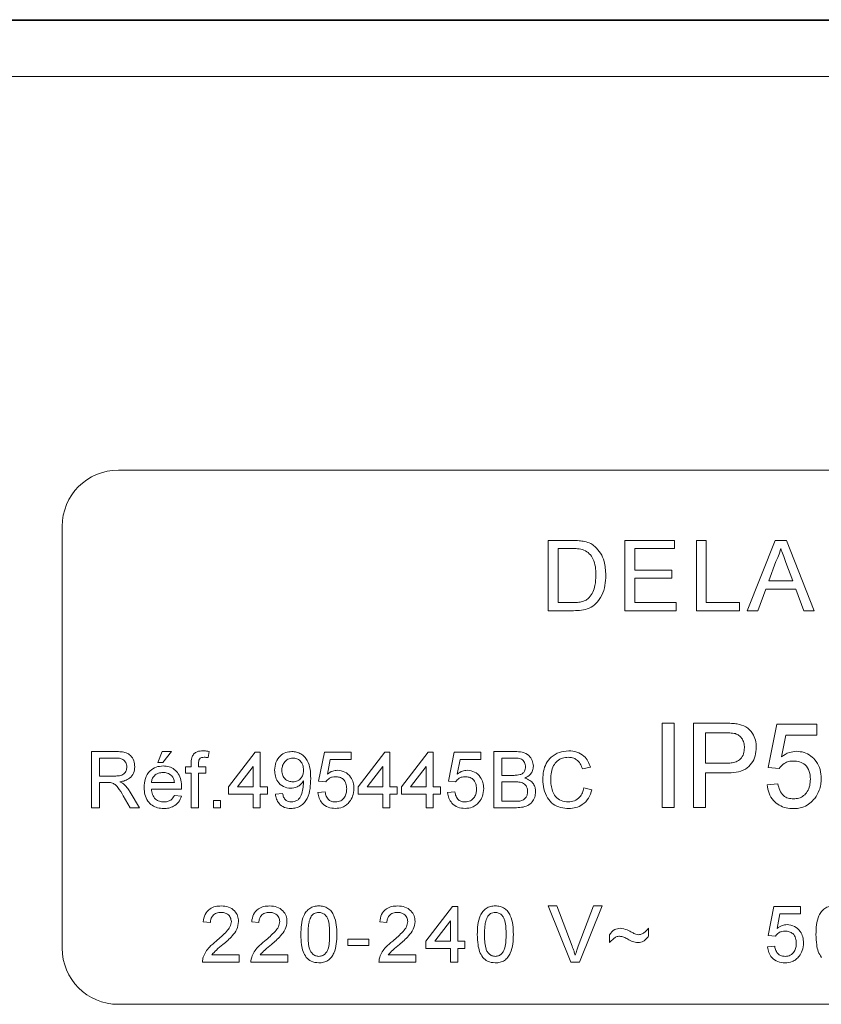
# Model space of a CAD drawing. Units: millimetres. Extents: x -383 to 945, y -780 to 916.
# Drawn here: x -288 to -259, y 15 to 50 of the extents above; entities that cross this region are included whole.
import ezdxf

# ---------------------------------------------------------------- set-up
doc = ezdxf.new("R2010")
doc.units = ezdxf.units.MM

msp = doc.modelspace()

# ---------------------------------------------------------------- linework, layer by layer
at = {"color": 7, "linetype": 'Continuous', "lineweight": 18}
for p, q in [((-309.562, 49.663), (-212.513, 49.663)), ((-309.537, 49.639), (-212.537, 49.639)), ((-212.537, 47.639), (-309.537, 47.639)), ((-238.037, 33.639), (-284.037, 33.639)), ((-286.037, 31.639), (-286.037, 16.639)), ((-268.749, 28.639), (-268.749, 31.139)), ((-268.749, 31.139), (-267.894, 31.139)), ((-267.889, 30.851), (-268.396, 30.851)), ((-268.396, 30.851), (-268.396, 28.928)), ((-266.018, 28.639), (-266.018, 31.139)), ((-266.018, 31.139), (-264.255, 31.139)), ((-264.255, 30.851), (-265.665, 30.851)), ((-265.665, 30.851), (-265.665, 30.082)), ((-264.255, 31.139), (-264.255, 30.851)), ((-263.479, 28.639), (-263.479, 31.139)), ((-263.479, 31.139), (-263.127, 31.139)), ((-263.127, 31.139), (-263.127, 28.928)), ((-261.668, 28.639), (-260.675, 31.139)), ((-260.675, 31.139), (-260.277, 31.139)), ((-260.277, 31.139), (-259.285, 28.639)), ((-260.647, 30.389), (-260.903, 29.697)), ((-260.05, 29.697), (-260.292, 30.354)), ((-265.665, 30.082), (-264.351, 30.082)), ((-265.665, 29.793), (-265.665, 28.928)), ((-264.351, 29.793), (-265.665, 29.793)), ((-264.351, 30.082), (-264.351, 29.793)), ((-260.903, 29.697), (-260.05, 29.697)), ((-261.009, 29.409), (-261.294, 28.639)), ((-259.943, 29.409), (-261.009, 29.409)), ((-259.659, 28.639), (-259.943, 29.409)), ((-268.396, 28.928), (-267.881, 28.928)), ((-265.665, 28.928), (-264.191, 28.928)), ((-264.191, 28.928), (-264.191, 28.639)), ((-263.127, 28.928), (-261.941, 28.928)), ((-261.941, 28.928), (-261.941, 28.639)), ((-267.853, 28.639), (-268.749, 28.639)), ((-264.191, 28.639), (-266.018, 28.639)), ((-261.941, 28.639), (-263.479, 28.639)), ((-261.294, 28.639), (-261.668, 28.639)), ((-259.285, 28.639), (-259.659, 28.639)), ((-264.691, 21.639), (-264.691, 24.639)), ((-264.691, 24.639), (-264.268, 24.639)), ((-264.268, 24.639), (-264.268, 21.639)), ((-263.576, 21.639), (-263.576, 24.639)), ((-263.576, 24.639), (-262.473, 24.639)), ((-260.922, 23.062), (-260.614, 24.601)), ((-260.614, 24.601), (-259.191, 24.601)), ((-259.191, 24.601), (-259.191, 24.216)), ((-262.436, 24.293), (-263.153, 24.293)), ((-263.153, 24.293), (-263.153, 23.216)), ((-260.3, 24.216), (-260.452, 23.439)), ((-259.191, 24.216), (-260.3, 24.216)), ((-284.992, 21.63), (-284.992, 23.63)), ((-284.992, 23.63), (-284.124, 23.63)), ((-282.633, 23.246), (-282.479, 23.63)), ((-282.479, 23.63), (-282.146, 23.63)), ((-282.146, 23.63), (-282.453, 23.246)), ((-280.804, 23.631), (-280.841, 23.413)), ((-280.12, 22.374), (-279.171, 23.605)), ((-279.171, 23.605), (-278.992, 23.605)), ((-278.992, 23.605), (-278.992, 22.374)), ((-276.915, 22.579), (-276.71, 23.605)), ((-276.71, 23.605), (-275.761, 23.605)), ((-275.761, 23.605), (-275.761, 23.348)), ((-275.505, 22.374), (-274.556, 23.605)), ((-274.556, 23.605), (-274.376, 23.605)), ((-274.376, 23.605), (-274.376, 22.374)), ((-273.966, 22.374), (-273.017, 23.605)), ((-273.017, 23.605), (-272.838, 23.605)), ((-272.838, 23.605), (-272.838, 22.374)), ((-272.299, 22.579), (-272.094, 23.605)), ((-272.094, 23.605), (-271.146, 23.605)), ((-271.146, 23.605), (-271.146, 23.348)), ((-270.684, 21.63), (-270.684, 23.63)), ((-270.684, 23.63), (-269.935, 23.63)), ((-284.114, 23.4), (-284.71, 23.4)), ((-284.71, 23.4), (-284.71, 22.759)), ((-282.453, 23.246), (-282.633, 23.246)), ((-281.443, 23.092), (-281.443, 23.241)), ((-281.187, 23.216), (-281.187, 23.092)), ((-276.5, 23.348), (-276.602, 22.83)), ((-275.761, 23.348), (-276.5, 23.348)), ((-271.885, 23.348), (-271.987, 22.83)), ((-271.146, 23.348), (-271.885, 23.348)), ((-270.021, 23.4), (-270.402, 23.4)), ((-270.402, 23.4), (-270.402, 22.784)), ((-263.153, 23.216), (-262.429, 23.216)), ((-281.648, 22.861), (-281.648, 23.092)), ((-281.648, 23.092), (-281.443, 23.092)), ((-281.443, 22.861), (-281.648, 22.861)), ((-281.443, 21.63), (-281.443, 22.861)), ((-281.187, 23.092), (-280.93, 23.092)), ((-280.93, 22.861), (-281.187, 22.861)), ((-281.187, 22.861), (-281.187, 21.63)), ((-280.93, 23.092), (-280.93, 22.861)), ((-279.248, 23.094), (-279.803, 22.374)), ((-279.248, 22.374), (-279.248, 23.094)), ((-274.633, 23.094), (-275.188, 22.374)), ((-274.633, 22.374), (-274.633, 23.094)), ((-273.094, 23.094), (-273.65, 22.374)), ((-273.094, 22.374), (-273.094, 23.094)), ((-270.402, 22.784), (-269.99, 22.784)), ((-267.248, 23.075), (-267.53, 23.014)), ((-262.418, 22.87), (-263.153, 22.87)), ((-263.153, 22.87), (-263.153, 21.639)), ((-260.537, 23.024), (-260.922, 23.062)), ((-284.71, 22.759), (-284.174, 22.759)), ((-284.421, 22.528), (-284.71, 22.528)), ((-284.71, 22.528), (-284.71, 21.63)), ((-282.864, 22.528), (-282.043, 22.528)), ((-276.658, 22.554), (-276.915, 22.579)), ((-272.043, 22.554), (-272.299, 22.579)), ((-269.961, 22.554), (-270.402, 22.554)), ((-270.402, 22.554), (-270.402, 21.861)), ((-260.96, 22.447), (-260.576, 22.485)), ((-283.618, 22.183), (-283.289, 21.63)), ((-281.788, 22.297), (-282.864, 22.297)), ((-282.046, 22.066), (-281.795, 22.041)), ((-280.12, 22.118), (-280.12, 22.374)), ((-279.248, 22.118), (-280.12, 22.118)), ((-279.803, 22.374), (-279.248, 22.374)), ((-279.248, 21.63), (-279.248, 22.118)), ((-278.992, 22.374), (-278.735, 22.374)), ((-278.992, 22.118), (-278.992, 21.63)), ((-278.735, 22.118), (-278.992, 22.118)), ((-278.735, 22.374), (-278.735, 22.118)), ((-278.453, 22.118), (-278.197, 22.143)), ((-276.94, 22.169), (-276.684, 22.195)), ((-275.505, 22.118), (-275.505, 22.374)), ((-274.633, 22.118), (-275.505, 22.118)), ((-275.188, 22.374), (-274.633, 22.374)), ((-274.633, 21.63), (-274.633, 22.118)), ((-274.376, 22.374), (-274.12, 22.374)), ((-274.12, 22.118), (-274.376, 22.118)), ((-274.376, 22.118), (-274.376, 21.63)), ((-274.12, 22.374), (-274.12, 22.118)), ((-273.966, 22.118), (-273.966, 22.374)), ((-273.094, 22.118), (-273.966, 22.118)), ((-273.65, 22.374), (-273.094, 22.374)), ((-273.094, 21.63), (-273.094, 22.118)), ((-272.838, 22.374), (-272.581, 22.374)), ((-272.581, 22.118), (-272.838, 22.118)), ((-272.838, 22.118), (-272.838, 21.63)), ((-272.581, 22.374), (-272.581, 22.118)), ((-272.325, 22.169), (-272.069, 22.195)), ((-267.479, 22.336), (-267.197, 22.271)), ((-283.613, 21.63), (-283.862, 22.053)), ((-280.658, 21.63), (-280.658, 21.887)), ((-280.658, 21.887), (-280.402, 21.887)), ((-280.402, 21.887), (-280.402, 21.63)), ((-270.402, 21.861), (-269.929, 21.861)), ((-284.71, 21.63), (-284.992, 21.63)), ((-283.289, 21.63), (-283.613, 21.63)), ((-281.187, 21.63), (-281.443, 21.63)), ((-280.402, 21.63), (-280.658, 21.63)), ((-278.992, 21.63), (-279.248, 21.63)), ((-274.376, 21.63), (-274.633, 21.63)), ((-272.838, 21.63), (-273.094, 21.63)), ((-269.933, 21.63), (-270.684, 21.63)), ((-264.268, 21.639), (-264.691, 21.639)), ((-263.153, 21.639), (-263.576, 21.639)), ((-273.096, 16.883), (-272.147, 18.114)), ((-272.147, 18.114), (-271.968, 18.114)), ((-271.968, 18.114), (-271.968, 16.883)), ((-267.939, 16.139), (-268.745, 18.139)), ((-268.745, 18.139), (-268.44, 18.139)), ((-268.44, 18.139), (-267.896, 16.706)), ((-267.677, 16.706), (-267.132, 18.139)), ((-266.826, 18.139), (-267.633, 16.139)), ((-267.132, 18.139), (-266.826, 18.139)), ((-260.922, 17.088), (-260.717, 18.114)), ((-260.717, 18.114), (-259.768, 18.114)), ((-259.768, 18.114), (-259.768, 17.857)), ((-280.763, 17.55), (-281.019, 17.575)), ((-279.04, 17.55), (-279.296, 17.575)), ((-274.486, 17.55), (-274.742, 17.575)), ((-272.224, 17.603), (-272.78, 16.883)), ((-272.224, 16.883), (-272.224, 17.603)), ((-260.507, 17.857), (-260.609, 17.339)), ((-259.768, 17.857), (-260.507, 17.857)), ((-265.178, 17.344), (-265.178, 17.062)), ((-275.876, 16.729), (-275.876, 16.96)), ((-275.876, 16.96), (-275.132, 16.96)), ((-275.132, 16.96), (-275.132, 16.729)), ((-273.096, 16.626), (-273.096, 16.883)), ((-272.78, 16.883), (-272.224, 16.883)), ((-271.968, 16.883), (-271.712, 16.883)), ((-271.712, 16.883), (-271.712, 16.626)), ((-266.563, 16.832), (-266.563, 17.114)), ((-260.665, 17.062), (-260.922, 17.088)), ((-275.132, 16.729), (-275.876, 16.729)), ((-272.224, 16.626), (-273.096, 16.626)), ((-272.224, 16.139), (-272.224, 16.626)), ((-271.712, 16.626), (-271.968, 16.626)), ((-271.968, 16.626), (-271.968, 16.139)), ((-260.947, 16.678), (-260.691, 16.703)), ((-279.737, 16.139), (-281.045, 16.139)), ((-280.716, 16.396), (-279.737, 16.396)), ((-279.737, 16.396), (-279.737, 16.139)), ((-278.014, 16.139), (-279.322, 16.139)), ((-278.992, 16.396), (-278.014, 16.396)), ((-278.014, 16.396), (-278.014, 16.139)), ((-273.46, 16.139), (-274.768, 16.139)), ((-274.439, 16.396), (-273.46, 16.396)), ((-273.46, 16.396), (-273.46, 16.139)), ((-271.968, 16.139), (-272.224, 16.139)), ((-267.633, 16.139), (-267.939, 16.139)), ((-284.037, 14.639), (-238.037, 14.639))]:
    msp.add_line(p, q, dxfattribs=at)
for centre, start, end in [((-284.037, 31.639), 90, 180), ((-284.037, 16.639), 180, 270)]:
    msp.add_arc(centre, 2, start, end, dxfattribs=at)
for points, knots in [([(-267.894, 31.139), (-267.811, 31.139), (-267.663, 31.138), (-267.516, 31.114), (-267.452, 31.103)], [0, 0, 0, 0, 0.560168, 1, 1, 1, 1]), ([(-267.476, 30.799), (-267.552, 30.818), (-267.688, 30.851), (-267.828, 30.851), (-267.889, 30.851)], [0, 0, 0, 0, 0.559234, 1, 1, 1, 1]), ([(-267.452, 31.103), (-267.378, 31.082), (-267.246, 31.044), (-267.137, 30.961), (-267.089, 30.924)], [0, 0, 0, 0, 0.559856, 1, 1, 1, 1]), ([(-267.089, 30.924), (-267.015, 30.848), (-266.868, 30.696), (-266.725, 30.339), (-266.708, 30.068), (-266.697, 29.903)], [0, 0, 0, 0, 0.27977, 0.559928, 1, 1, 1, 1]), ([(-260.476, 30.851), (-260.5, 30.762), (-260.543, 30.602), (-260.615, 30.454), (-260.647, 30.389)], [0, 0, 0, 0, 0.559923, 1, 1, 1, 1]), ([(-260.292, 30.354), (-260.327, 30.447), (-260.388, 30.612), (-260.449, 30.778), (-260.476, 30.851)], [0, 0, 0, 0, 0.560003, 1, 1, 1, 1]), ([(-267.05, 29.908), (-267.053, 30.006), (-267.059, 30.202), (-267.134, 30.467), (-267.276, 30.682), (-267.41, 30.76), (-267.476, 30.799)], [0, 0, 0, 0, 0.280751, 0.560686, 0.780809, 1, 1, 1, 1]), ([(-266.697, 29.903), (-266.703, 29.781), (-266.713, 29.536), (-266.825, 29.185), (-267.018, 28.897), (-267.284, 28.721), (-267.566, 28.649), (-267.758, 28.643), (-267.853, 28.639)], [0, 0, 0, 0, 0.186964, 0.373757, 0.559996, 0.706293, 0.853053, 1, 1, 1, 1]), ([(-267.29, 29.105), (-267.242, 29.169), (-267.146, 29.298), (-267.064, 29.577), (-267.055, 29.783), (-267.05, 29.908)], [0, 0, 0, 0, 0.279508, 0.559687, 1, 1, 1, 1]), ([(-267.881, 28.928), (-267.822, 28.929), (-267.703, 28.931), (-267.54, 28.958), (-267.397, 29.014), (-267.326, 29.074), (-267.29, 29.105)], [0, 0, 0, 0, 0.280315, 0.560403, 0.780329, 1, 1, 1, 1]), ([(-262.473, 24.639), (-262.39, 24.639), (-262.241, 24.638), (-262.094, 24.619), (-262.029, 24.611)], [0, 0, 0, 0, 0.5600928, 1, 1, 1, 1]), ([(-262.029, 24.611), (-261.92, 24.585), (-261.703, 24.532), (-261.48, 24.301), (-261.363, 24.038), (-261.351, 23.864), (-261.345, 23.777)], [0, 0, 0, 0, 0.280009, 0.55891, 0.779395, 1, 1, 1, 1]), ([(-262.091, 24.267), (-262.155, 24.276), (-262.269, 24.294), (-262.385, 24.293), (-262.436, 24.293)], [0, 0, 0, 0, 0.559593, 1, 1, 1, 1]), ([(-261.768, 23.765), (-261.772, 23.825), (-261.779, 23.945), (-261.853, 24.097), (-261.959, 24.213), (-262.047, 24.249), (-262.091, 24.267)], [0, 0, 0, 0, 0.280255, 0.560078, 0.780146, 1, 1, 1, 1]), ([(-284.124, 23.63), (-284.063, 23.629), (-283.94, 23.626), (-283.756, 23.596), (-283.587, 23.49), (-283.475, 23.308), (-283.46, 23.163), (-283.453, 23.091)], [0, 0, 0, 0, 0.187444, 0.374557, 0.560455, 0.780039, 1, 1, 1, 1]), ([(-281.416, 23.45), (-281.394, 23.488), (-281.351, 23.563), (-281.212, 23.646), (-281.1, 23.652), (-281.031, 23.656)], [0, 0, 0, 0, 0.279471, 0.559661, 1, 1, 1, 1]), ([(-281.031, 23.656), (-280.989, 23.654), (-280.912, 23.651), (-280.837, 23.637), (-280.804, 23.631)], [0, 0, 0, 0, 0.559932, 1, 1, 1, 1]), ([(-278.479, 22.967), (-278.471, 23.062), (-278.456, 23.252), (-278.3, 23.476), (-278.09, 23.611), (-277.941, 23.624), (-277.866, 23.63)], [0, 0, 0, 0, 0.280325, 0.559586, 0.779676, 1, 1, 1, 1]), ([(-277.866, 23.63), (-277.811, 23.627), (-277.7, 23.619), (-277.547, 23.552), (-277.414, 23.451), (-277.281, 23.272), (-277.204, 23.001), (-277.199, 22.781), (-277.197, 22.671)], [0, 0, 0, 0, 0.125068, 0.250092, 0.375106, 0.500171, 0.74944, 1, 1, 1, 1]), ([(-269.935, 23.63), (-269.846, 23.628), (-269.67, 23.622), (-269.439, 23.512), (-269.301, 23.32), (-269.283, 23.181), (-269.274, 23.112)], [0, 0, 0, 0, 0.281121, 0.56003, 0.780113, 1, 1, 1, 1]), ([(-268.94, 22.645), (-268.936, 22.741), (-268.926, 22.933), (-268.829, 23.208), (-268.644, 23.455), (-268.358, 23.625), (-268.132, 23.646), (-268.019, 23.656)], [0, 0, 0, 0, 0.187126, 0.374003, 0.560573, 0.780116, 1, 1, 1, 1]), ([(-268.019, 23.656), (-267.921, 23.649), (-267.725, 23.635), (-267.485, 23.49), (-267.325, 23.293), (-267.274, 23.147), (-267.248, 23.075)], [0, 0, 0, 0, 0.28008, 0.559442, 0.77954, 1, 1, 1, 1]), ([(-262.429, 23.216), (-262.368, 23.218), (-262.245, 23.222), (-262.064, 23.26), (-261.892, 23.362), (-261.783, 23.548), (-261.773, 23.692), (-261.768, 23.765)], [0, 0, 0, 0, 0.187418, 0.374623, 0.560824, 0.779891, 1, 1, 1, 1]), ([(-261.345, 23.777), (-261.352, 23.677), (-261.366, 23.477), (-261.5, 23.202), (-261.734, 22.976), (-262.066, 22.883), (-262.3, 22.874), (-262.418, 22.87)], [0, 0, 0, 0, 0.186837, 0.373472, 0.55938, 0.779329, 1, 1, 1, 1]), ([(-260.452, 23.439), (-260.361, 23.502), (-260.199, 23.613), (-260.004, 23.631), (-259.918, 23.639)], [0, 0, 0, 0, 0.559932, 1, 1, 1, 1]), ([(-259.918, 23.639), (-259.826, 23.632), (-259.643, 23.617), (-259.398, 23.482), (-259.195, 23.273), (-259.058, 22.991), (-259.044, 22.776), (-259.037, 22.668)], [0, 0, 0, 0, 0.186681, 0.373213, 0.560038, 0.779789, 1, 1, 1, 1]), ([(-283.735, 23.085), (-283.741, 23.138), (-283.754, 23.242), (-283.862, 23.354), (-283.991, 23.395), (-284.073, 23.398), (-284.114, 23.4)], [0, 0, 0, 0, 0.27941, 0.557974, 0.778656, 1, 1, 1, 1]), ([(-283.12, 22.349), (-283.114, 22.457), (-283.101, 22.673), (-282.939, 22.94), (-282.7, 23.096), (-282.53, 23.11), (-282.444, 23.118)], [0, 0, 0, 0, 0.280754, 0.559777, 0.779672, 1, 1, 1, 1]), ([(-282.444, 23.118), (-282.374, 23.113), (-282.233, 23.103), (-282.042, 23.001), (-281.888, 22.836), (-281.799, 22.611), (-281.791, 22.446), (-281.787, 22.363)], [0, 0, 0, 0, 0.186786, 0.37326, 0.559833, 0.779605, 1, 1, 1, 1]), ([(-281.443, 23.241), (-281.443, 23.28), (-281.443, 23.351), (-281.424, 23.42), (-281.416, 23.45)], [0, 0, 0, 0, 0.560356, 1, 1, 1, 1]), ([(-280.984, 23.425), (-281.016, 23.424), (-281.079, 23.423), (-281.163, 23.373), (-281.184, 23.29), (-281.186, 23.241), (-281.187, 23.216)], [0, 0, 0, 0, 0.281484, 0.557723, 0.778532, 1, 1, 1, 1]), ([(-280.841, 23.413), (-280.867, 23.417), (-280.915, 23.424), (-280.963, 23.425), (-280.984, 23.425)], [0, 0, 0, 0, 0.55997, 1, 1, 1, 1]), ([(-277.827, 23.4), (-277.89, 23.392), (-278.015, 23.376), (-278.146, 23.248), (-278.214, 23.101), (-278.22, 23.002), (-278.222, 22.953)], [0, 0, 0, 0, 0.279256, 0.558618, 0.779108, 1, 1, 1, 1]), ([(-277.453, 22.972), (-277.457, 23.032), (-277.465, 23.152), (-277.554, 23.299), (-277.685, 23.388), (-277.78, 23.396), (-277.827, 23.4)], [0, 0, 0, 0, 0.2806403, 0.5600206, 0.7797967, 1, 1, 1, 1]), ([(-269.556, 23.087), (-269.562, 23.142), (-269.571, 23.223), (-269.632, 23.315), (-269.722, 23.379), (-269.86, 23.397), (-269.967, 23.399), (-270.021, 23.4)], [0, 0, 0, 0, 0.249009, 0.374259, 0.499224, 0.748991, 1, 1, 1, 1]), ([(-268.033, 23.425), (-268.103, 23.421), (-268.244, 23.411), (-268.433, 23.303), (-268.574, 23.125), (-268.643, 22.895), (-268.653, 22.729), (-268.658, 22.646)], [0, 0, 0, 0, 0.186726, 0.37291, 0.559236, 0.779425, 1, 1, 1, 1]), ([(-267.53, 23.014), (-267.552, 23.077), (-267.596, 23.201), (-267.72, 23.343), (-267.877, 23.416), (-267.981, 23.422), (-268.033, 23.425)], [0, 0, 0, 0, 0.280549, 0.559744, 0.779651, 1, 1, 1, 1]), ([(-260.024, 23.293), (-260.081, 23.29), (-260.194, 23.285), (-260.386, 23.206), (-260.48, 23.093), (-260.537, 23.024)], [0, 0, 0, 0, 0.280919, 0.561157, 1, 1, 1, 1]), ([(-259.422, 22.645), (-259.428, 22.739), (-259.44, 22.927), (-259.582, 23.162), (-259.802, 23.28), (-259.95, 23.289), (-260.024, 23.293)], [0, 0, 0, 0, 0.280653, 0.559593, 0.779289, 1, 1, 1, 1]), ([(-284.174, 22.759), (-284.116, 22.76), (-284, 22.762), (-283.84, 22.818), (-283.751, 22.948), (-283.74, 23.039), (-283.735, 23.085)], [0, 0, 0, 0, 0.281561, 0.560242, 0.779875, 1, 1, 1, 1]), ([(-283.453, 23.091), (-283.462, 23.013), (-283.478, 22.857), (-283.622, 22.679), (-283.803, 22.587), (-283.923, 22.565), (-283.984, 22.554)], [0, 0, 0, 0, 0.2795252, 0.5585221, 0.7790071, 1, 1, 1, 1]), ([(-282.446, 22.887), (-282.503, 22.882), (-282.617, 22.873), (-282.755, 22.784), (-282.843, 22.662), (-282.857, 22.573), (-282.864, 22.528)], [0, 0, 0, 0, 0.28019, 0.559725, 0.779639, 1, 1, 1, 1]), ([(-282.137, 22.764), (-282.188, 22.805), (-282.279, 22.877), (-282.395, 22.884), (-282.446, 22.887)], [0, 0, 0, 0, 0.55851, 1, 1, 1, 1]), ([(-277.911, 22.323), (-278.001, 22.335), (-278.181, 22.36), (-278.369, 22.543), (-278.467, 22.755), (-278.475, 22.896), (-278.479, 22.967)], [0, 0, 0, 0, 0.2790534, 0.5585529, 0.7790362, 1, 1, 1, 1]), ([(-278.222, 22.953), (-278.217, 22.894), (-278.207, 22.776), (-278.107, 22.638), (-277.972, 22.563), (-277.879, 22.557), (-277.833, 22.554)], [0, 0, 0, 0, 0.280179, 0.559394, 0.779397, 1, 1, 1, 1]), ([(-277.833, 22.554), (-277.773, 22.56), (-277.654, 22.573), (-277.523, 22.69), (-277.461, 22.832), (-277.456, 22.925), (-277.453, 22.972)], [0, 0, 0, 0, 0.279512, 0.558687, 0.779033, 1, 1, 1, 1]), ([(-276.602, 22.83), (-276.541, 22.872), (-276.433, 22.946), (-276.303, 22.958), (-276.245, 22.964)], [0, 0, 0, 0, 0.55995, 1, 1, 1, 1]), ([(-276.245, 22.964), (-276.154, 22.952), (-275.971, 22.928), (-275.777, 22.745), (-275.672, 22.532), (-275.663, 22.388), (-275.658, 22.316)], [0, 0, 0, 0, 0.279166, 0.5588021, 0.7791697, 1, 1, 1, 1]), ([(-271.987, 22.83), (-271.926, 22.872), (-271.817, 22.946), (-271.687, 22.958), (-271.63, 22.964)], [0, 0, 0, 0, 0.55995, 1, 1, 1, 1]), ([(-271.63, 22.964), (-271.538, 22.952), (-271.355, 22.928), (-271.161, 22.745), (-271.057, 22.532), (-271.048, 22.388), (-271.043, 22.316)], [0, 0, 0, 0, 0.279166, 0.5588021, 0.7791697, 1, 1, 1, 1]), ([(-269.99, 22.784), (-269.944, 22.784), (-269.863, 22.784), (-269.784, 22.801), (-269.749, 22.808)], [0, 0, 0, 0, 0.5603978, 1, 1, 1, 1]), ([(-269.749, 22.808), (-269.717, 22.821), (-269.654, 22.847), (-269.57, 22.944), (-269.561, 23.033), (-269.556, 23.087)], [0, 0, 0, 0, 0.280873, 0.561066, 1, 1, 1, 1]), ([(-269.274, 23.112), (-269.279, 23.06), (-269.291, 22.957), (-269.387, 22.792), (-269.503, 22.724), (-269.574, 22.682)], [0, 0, 0, 0, 0.280335, 0.560798, 1, 1, 1, 1]), ([(-284.282, 22.519), (-284.308, 22.522), (-284.354, 22.528), (-284.4, 22.528), (-284.421, 22.528)], [0, 0, 0, 0, 0.559879, 1, 1, 1, 1]), ([(-283.862, 22.053), (-283.923, 22.155), (-284.009, 22.297), (-284.148, 22.466), (-284.237, 22.501), (-284.282, 22.519)], [0, 0, 0, 0, 0.560879, 0.780719, 1, 1, 1, 1]), ([(-283.984, 22.554), (-283.953, 22.538), (-283.897, 22.511), (-283.849, 22.472), (-283.828, 22.455)], [0, 0, 0, 0, 0.56015, 1, 1, 1, 1]), ([(-283.828, 22.455), (-283.784, 22.408), (-283.704, 22.325), (-283.644, 22.226), (-283.618, 22.183)], [0, 0, 0, 0, 0.559795, 1, 1, 1, 1]), ([(-282.043, 22.528), (-282.05, 22.577), (-282.062, 22.664), (-282.114, 22.734), (-282.137, 22.764)], [0, 0, 0, 0, 0.560678, 1, 1, 1, 1]), ([(-277.453, 22.584), (-277.484, 22.543), (-277.544, 22.459), (-277.699, 22.352), (-277.831, 22.334), (-277.911, 22.323)], [0, 0, 0, 0, 0.280723, 0.561569, 1, 1, 1, 1]), ([(-277.197, 22.671), (-277.2, 22.551), (-277.206, 22.311), (-277.282, 22.014), (-277.414, 21.81), (-277.552, 21.692), (-277.72, 21.617), (-277.841, 21.609), (-277.901, 21.605)], [0, 0, 0, 0, 0.250484, 0.500115, 0.625164, 0.750095, 0.875, 1, 1, 1, 1]), ([(-277.888, 21.836), (-277.849, 21.839), (-277.772, 21.844), (-277.667, 21.896), (-277.581, 21.977), (-277.517, 22.119), (-277.464, 22.304), (-277.456, 22.458), (-277.452, 22.535)], [0, 0, 0, 0, 0.1249425, 0.2497831, 0.3745473, 0.4995667, 0.7497951, 1, 1, 1, 1]), ([(-277.452, 22.535), (-277.452, 22.544), (-277.453, 22.561), (-277.453, 22.577), (-277.453, 22.584)], [0, 0, 0, 0, 0.560012, 1, 1, 1, 1]), ([(-276.316, 22.733), (-276.354, 22.731), (-276.429, 22.727), (-276.557, 22.675), (-276.62, 22.6), (-276.658, 22.554)], [0, 0, 0, 0, 0.280944, 0.561153, 1, 1, 1, 1]), ([(-275.915, 22.301), (-275.919, 22.364), (-275.927, 22.489), (-276.022, 22.646), (-276.168, 22.724), (-276.267, 22.73), (-276.316, 22.733)], [0, 0, 0, 0, 0.2806563, 0.5596036, 0.7792825, 1, 1, 1, 1]), ([(-271.701, 22.733), (-271.739, 22.731), (-271.814, 22.727), (-271.942, 22.675), (-272.005, 22.6), (-272.043, 22.554)], [0, 0, 0, 0, 0.280908, 0.561152, 1, 1, 1, 1]), ([(-271.299, 22.301), (-271.303, 22.364), (-271.312, 22.489), (-271.406, 22.646), (-271.553, 22.724), (-271.651, 22.73), (-271.701, 22.733)], [0, 0, 0, 0, 0.280656, 0.559589, 0.779285, 1, 1, 1, 1]), ([(-269.479, 22.207), (-269.485, 22.265), (-269.494, 22.35), (-269.56, 22.445), (-269.649, 22.517), (-269.792, 22.55), (-269.905, 22.552), (-269.961, 22.554)], [0, 0, 0, 0, 0.248942, 0.37426, 0.499425, 0.749043, 1, 1, 1, 1]), ([(-269.574, 22.682), (-269.516, 22.661), (-269.4, 22.618), (-269.276, 22.493), (-269.207, 22.349), (-269.2, 22.252), (-269.197, 22.203)], [0, 0, 0, 0, 0.2802074, 0.5596719, 0.7797139, 1, 1, 1, 1]), ([(-268.013, 21.605), (-268.112, 21.61), (-268.308, 21.62), (-268.584, 21.746), (-268.793, 21.986), (-268.916, 22.298), (-268.932, 22.53), (-268.94, 22.645)], [0, 0, 0, 0, 0.186967, 0.373177, 0.559548, 0.77964, 1, 1, 1, 1]), ([(-268.658, 22.646), (-268.656, 22.575), (-268.65, 22.431), (-268.601, 22.221), (-268.496, 22.015), (-268.293, 21.865), (-268.124, 21.845), (-268.04, 21.836)], [0, 0, 0, 0, 0.187434, 0.374764, 0.561443, 0.780507, 1, 1, 1, 1]), ([(-260.028, 21.601), (-260.115, 21.606), (-260.289, 21.615), (-260.536, 21.713), (-260.752, 21.889), (-260.911, 22.142), (-260.944, 22.345), (-260.96, 22.447)], [0, 0, 0, 0, 0.186961, 0.373608, 0.560239, 0.779928, 1, 1, 1, 1]), ([(-260.576, 22.485), (-260.56, 22.407), (-260.528, 22.251), (-260.399, 22.061), (-260.214, 21.96), (-260.089, 21.951), (-260.026, 21.947)], [0, 0, 0, 0, 0.280716, 0.559923, 0.779632, 1, 1, 1, 1]), ([(-260.026, 21.947), (-259.961, 21.951), (-259.831, 21.96), (-259.654, 22.052), (-259.517, 22.21), (-259.434, 22.416), (-259.426, 22.569), (-259.422, 22.645)], [0, 0, 0, 0, 0.186795, 0.37314, 0.559658, 0.779587, 1, 1, 1, 1]), ([(-259.037, 22.668), (-259.04, 22.598), (-259.047, 22.457), (-259.108, 22.211), (-259.206, 22.058), (-259.267, 21.965)], [0, 0, 0, 0, 0.2803695, 0.5606588, 1, 1, 1, 1]), ([(-282.431, 21.605), (-282.502, 21.609), (-282.646, 21.618), (-282.845, 21.708), (-283.009, 21.87), (-283.107, 22.096), (-283.116, 22.264), (-283.12, 22.349)], [0, 0, 0, 0, 0.186952, 0.373466, 0.559947, 0.779634, 1, 1, 1, 1]), ([(-282.864, 22.297), (-282.856, 22.231), (-282.84, 22.099), (-282.733, 21.94), (-282.583, 21.849), (-282.479, 21.84), (-282.427, 21.836)], [0, 0, 0, 0, 0.280638, 0.559693, 0.779665, 1, 1, 1, 1]), ([(-282.427, 21.836), (-282.383, 21.838), (-282.294, 21.843), (-282.143, 21.907), (-282.083, 22.006), (-282.046, 22.066)], [0, 0, 0, 0, 0.281294, 0.561914, 1, 1, 1, 1]), ([(-281.787, 22.363), (-281.787, 22.351), (-281.787, 22.329), (-281.788, 22.307), (-281.788, 22.297)], [0, 0, 0, 0, 0.560014, 1, 1, 1, 1]), ([(-277.901, 21.605), (-277.979, 21.611), (-278.136, 21.625), (-278.319, 21.76), (-278.421, 21.936), (-278.443, 22.057), (-278.453, 22.118)], [0, 0, 0, 0, 0.279966, 0.558966, 0.779241, 1, 1, 1, 1]), ([(-278.197, 22.143), (-278.187, 22.099), (-278.168, 22.011), (-278.098, 21.902), (-277.994, 21.844), (-277.923, 21.838), (-277.888, 21.836)], [0, 0, 0, 0, 0.280724, 0.559807, 0.779707, 1, 1, 1, 1]), ([(-276.319, 21.605), (-276.407, 21.612), (-276.581, 21.626), (-276.786, 21.773), (-276.908, 21.966), (-276.93, 22.101), (-276.94, 22.169)], [0, 0, 0, 0, 0.280064, 0.559255, 0.779436, 1, 1, 1, 1]), ([(-276.684, 22.195), (-276.673, 22.142), (-276.652, 22.038), (-276.566, 21.912), (-276.443, 21.844), (-276.359, 21.838), (-276.317, 21.836)], [0, 0, 0, 0, 0.280722, 0.559935, 0.77963, 1, 1, 1, 1]), ([(-276.317, 21.836), (-276.252, 21.842), (-276.121, 21.856), (-275.985, 21.992), (-275.923, 22.148), (-275.918, 22.25), (-275.915, 22.301)], [0, 0, 0, 0, 0.279539, 0.558267, 0.778893, 1, 1, 1, 1]), ([(-275.658, 22.316), (-275.665, 22.221), (-275.678, 22.052), (-275.771, 21.91), (-275.811, 21.848)], [0, 0, 0, 0, 0.559729, 1, 1, 1, 1]), ([(-271.704, 21.605), (-271.791, 21.612), (-271.966, 21.626), (-272.171, 21.773), (-272.292, 21.966), (-272.314, 22.101), (-272.325, 22.169)], [0, 0, 0, 0, 0.280067, 0.559247, 0.77943, 1, 1, 1, 1]), ([(-272.069, 22.195), (-272.058, 22.142), (-272.037, 22.038), (-271.951, 21.912), (-271.827, 21.844), (-271.744, 21.838), (-271.702, 21.836)], [0, 0, 0, 0, 0.280715, 0.559921, 0.77961, 1, 1, 1, 1]), ([(-271.702, 21.836), (-271.636, 21.842), (-271.505, 21.856), (-271.37, 21.992), (-271.308, 22.148), (-271.302, 22.25), (-271.299, 22.301)], [0, 0, 0, 0, 0.279524, 0.558256, 0.778887, 1, 1, 1, 1]), ([(-271.043, 22.316), (-271.05, 22.221), (-271.063, 22.052), (-271.155, 21.91), (-271.196, 21.848)], [0, 0, 0, 0, 0.559729, 1, 1, 1, 1]), ([(-269.197, 22.203), (-269.203, 22.137), (-269.215, 22.005), (-269.313, 21.827), (-269.482, 21.695), (-269.7, 21.637), (-269.855, 21.633), (-269.933, 21.63)], [0, 0, 0, 0, 0.186618, 0.373275, 0.559219, 0.77929, 1, 1, 1, 1]), ([(-269.758, 21.871), (-269.714, 21.882), (-269.626, 21.903), (-269.533, 21.995), (-269.485, 22.101), (-269.481, 22.172), (-269.479, 22.207)], [0, 0, 0, 0, 0.280283, 0.559015, 0.779399, 1, 1, 1, 1]), ([(-268.04, 21.836), (-267.963, 21.843), (-267.809, 21.858), (-267.629, 21.991), (-267.525, 22.161), (-267.494, 22.278), (-267.479, 22.336)], [0, 0, 0, 0, 0.279711, 0.558895, 0.779233, 1, 1, 1, 1]), ([(-267.197, 22.271), (-267.23, 22.168), (-267.296, 21.964), (-267.507, 21.74), (-267.761, 21.621), (-267.929, 21.61), (-268.013, 21.605)], [0, 0, 0, 0, 0.280254, 0.559551, 0.779587, 1, 1, 1, 1]), ([(-281.795, 22.041), (-281.823, 21.968), (-281.881, 21.822), (-282.056, 21.68), (-282.247, 21.613), (-282.369, 21.608), (-282.431, 21.605)], [0, 0, 0, 0, 0.279688, 0.558981, 0.779294, 1, 1, 1, 1]), ([(-275.811, 21.848), (-275.847, 21.807), (-275.92, 21.725), (-276.092, 21.625), (-276.233, 21.612), (-276.319, 21.605)], [0, 0, 0, 0, 0.280451, 0.560795, 1, 1, 1, 1]), ([(-271.196, 21.848), (-271.232, 21.807), (-271.304, 21.725), (-271.477, 21.625), (-271.618, 21.612), (-271.704, 21.605)], [0, 0, 0, 0, 0.280432, 0.560797, 1, 1, 1, 1]), ([(-269.929, 21.861), (-269.897, 21.861), (-269.84, 21.861), (-269.783, 21.868), (-269.758, 21.871)], [0, 0, 0, 0, 0.560119, 1, 1, 1, 1]), ([(-259.267, 21.965), (-259.321, 21.903), (-259.429, 21.78), (-259.631, 21.667), (-259.835, 21.609), (-259.964, 21.604), (-260.028, 21.601)], [0, 0, 0, 0, 0.279896, 0.559694, 0.779828, 1, 1, 1, 1]), ([(-281.019, 17.575), (-281.004, 17.664), (-280.975, 17.841), (-280.803, 18.037), (-280.588, 18.128), (-280.448, 18.135), (-280.378, 18.139)], [0, 0, 0, 0, 0.280235, 0.558899, 0.779131, 1, 1, 1, 1]), ([(-280.384, 17.909), (-280.439, 17.904), (-280.55, 17.896), (-280.682, 17.806), (-280.753, 17.68), (-280.76, 17.593), (-280.763, 17.55)], [0, 0, 0, 0, 0.280405, 0.559483, 0.779372, 1, 1, 1, 1]), ([(-280.019, 17.585), (-280.026, 17.636), (-280.04, 17.738), (-280.143, 17.845), (-280.263, 17.901), (-280.344, 17.906), (-280.384, 17.909)], [0, 0, 0, 0, 0.279082, 0.558604, 0.779032, 1, 1, 1, 1]), ([(-280.378, 18.139), (-280.291, 18.133), (-280.117, 18.121), (-279.908, 17.983), (-279.781, 17.792), (-279.769, 17.656), (-279.763, 17.587)], [0, 0, 0, 0, 0.2804773, 0.5596362, 0.7797506, 1, 1, 1, 1]), ([(-279.296, 17.575), (-279.281, 17.664), (-279.252, 17.841), (-279.08, 18.037), (-278.865, 18.128), (-278.725, 18.135), (-278.655, 18.139)], [0, 0, 0, 0, 0.280228, 0.558889, 0.779133, 1, 1, 1, 1]), ([(-278.661, 17.909), (-278.716, 17.904), (-278.826, 17.896), (-278.959, 17.806), (-279.03, 17.68), (-279.037, 17.593), (-279.04, 17.55)], [0, 0, 0, 0, 0.280405, 0.559483, 0.779372, 1, 1, 1, 1]), ([(-278.296, 17.585), (-278.303, 17.636), (-278.316, 17.738), (-278.42, 17.845), (-278.54, 17.901), (-278.621, 17.906), (-278.661, 17.909)], [0, 0, 0, 0, 0.279082, 0.558604, 0.779032, 1, 1, 1, 1]), ([(-278.655, 18.139), (-278.568, 18.133), (-278.394, 18.121), (-278.185, 17.983), (-278.058, 17.792), (-278.046, 17.656), (-278.04, 17.587)], [0, 0, 0, 0, 0.28048, 0.559641, 0.779749, 1, 1, 1, 1]), ([(-277.547, 17.126), (-277.544, 17.239), (-277.538, 17.465), (-277.474, 17.744), (-277.361, 17.942), (-277.236, 18.061), (-277.076, 18.129), (-276.963, 18.136), (-276.906, 18.139)], [0, 0, 0, 0, 0.250494, 0.500376, 0.625439, 0.750212, 0.874984, 1, 1, 1, 1]), ([(-276.909, 17.909), (-276.938, 17.907), (-276.996, 17.903), (-277.094, 17.861), (-277.144, 17.806), (-277.175, 17.771)], [0, 0, 0, 0, 0.280473, 0.560675, 1, 1, 1, 1]), ([(-276.522, 17.126), (-276.523, 17.208), (-276.526, 17.371), (-276.552, 17.573), (-276.606, 17.729), (-276.683, 17.825), (-276.786, 17.897), (-276.868, 17.905), (-276.909, 17.909)], [0, 0, 0, 0, 0.250525, 0.500801, 0.625865, 0.750736, 0.875368, 1, 1, 1, 1]), ([(-276.906, 18.139), (-276.85, 18.136), (-276.737, 18.128), (-276.578, 18.06), (-276.449, 17.944), (-276.346, 17.741), (-276.271, 17.466), (-276.267, 17.239), (-276.265, 17.126)], [0, 0, 0, 0, 0.12502, 0.249938, 0.374635, 0.499697, 0.749576, 1, 1, 1, 1]), ([(-274.742, 17.575), (-274.728, 17.664), (-274.698, 17.841), (-274.526, 18.037), (-274.312, 18.128), (-274.171, 18.135), (-274.101, 18.139)], [0, 0, 0, 0, 0.280232, 0.558897, 0.77913, 1, 1, 1, 1]), ([(-274.107, 17.909), (-274.162, 17.904), (-274.273, 17.896), (-274.405, 17.806), (-274.476, 17.68), (-274.483, 17.593), (-274.486, 17.55)], [0, 0, 0, 0, 0.280423, 0.559494, 0.779377, 1, 1, 1, 1]), ([(-273.742, 17.585), (-273.749, 17.636), (-273.763, 17.738), (-273.866, 17.845), (-273.986, 17.901), (-274.067, 17.906), (-274.107, 17.909)], [0, 0, 0, 0, 0.279089, 0.55862, 0.779053, 1, 1, 1, 1]), ([(-274.101, 18.139), (-274.014, 18.133), (-273.84, 18.121), (-273.632, 17.983), (-273.504, 17.792), (-273.492, 17.656), (-273.486, 17.587)], [0, 0, 0, 0, 0.280476, 0.559647, 0.779752, 1, 1, 1, 1]), ([(-271.271, 17.126), (-271.267, 17.239), (-271.261, 17.465), (-271.197, 17.744), (-271.084, 17.942), (-270.959, 18.061), (-270.799, 18.129), (-270.686, 18.136), (-270.63, 18.139)], [0, 0, 0, 0, 0.250495, 0.500375, 0.625438, 0.750212, 0.874984, 1, 1, 1, 1]), ([(-270.632, 17.909), (-270.661, 17.907), (-270.719, 17.903), (-270.817, 17.861), (-270.868, 17.806), (-270.898, 17.771)], [0, 0, 0, 0, 0.280426, 0.560674, 1, 1, 1, 1]), ([(-270.245, 17.126), (-270.246, 17.208), (-270.249, 17.371), (-270.276, 17.573), (-270.329, 17.729), (-270.406, 17.825), (-270.51, 17.897), (-270.591, 17.905), (-270.632, 17.909)], [0, 0, 0, 0, 0.250525, 0.500801, 0.625865, 0.750736, 0.875368, 1, 1, 1, 1]), ([(-270.63, 18.139), (-270.573, 18.136), (-270.46, 18.128), (-270.301, 18.06), (-270.172, 17.944), (-270.069, 17.741), (-269.994, 17.466), (-269.99, 17.239), (-269.988, 17.126)], [0, 0, 0, 0, 0.125019, 0.249937, 0.374634, 0.499696, 0.749578, 1, 1, 1, 1]), ([(-259.224, 17.126), (-259.221, 17.239), (-259.215, 17.465), (-259.151, 17.744), (-259.038, 17.942), (-258.912, 18.061), (-258.753, 18.129), (-258.64, 18.136), (-258.583, 18.139)], [0, 0, 0, 0, 0.250494, 0.500375, 0.625438, 0.750207, 0.874979, 1, 1, 1, 1]), ([(-280.557, 16.887), (-280.429, 16.997), (-280.251, 17.149), (-280.055, 17.387), (-280.031, 17.519), (-280.019, 17.585)], [0, 0, 0, 0, 0.561317, 0.781396, 1, 1, 1, 1]), ([(-279.763, 17.587), (-279.776, 17.492), (-279.803, 17.3), (-280.018, 17.023), (-280.204, 16.864), (-280.318, 16.767)], [0, 0, 0, 0, 0.278742, 0.558833, 1, 1, 1, 1]), ([(-278.834, 16.887), (-278.706, 16.997), (-278.528, 17.149), (-278.331, 17.387), (-278.308, 17.519), (-278.296, 17.585)], [0, 0, 0, 0, 0.5613202, 0.7813908, 1, 1, 1, 1]), ([(-278.04, 17.587), (-278.053, 17.492), (-278.08, 17.3), (-278.295, 17.023), (-278.481, 16.864), (-278.595, 16.767)], [0, 0, 0, 0, 0.278741, 0.558823, 1, 1, 1, 1]), ([(-277.175, 17.771), (-277.202, 17.715), (-277.254, 17.603), (-277.284, 17.382), (-277.289, 17.223), (-277.291, 17.126)], [0, 0, 0, 0, 0.279306, 0.559521, 1, 1, 1, 1]), ([(-274.28, 16.887), (-274.152, 16.997), (-273.974, 17.149), (-273.778, 17.387), (-273.754, 17.519), (-273.742, 17.585)], [0, 0, 0, 0, 0.561312, 0.781394, 1, 1, 1, 1]), ([(-273.486, 17.587), (-273.499, 17.492), (-273.527, 17.3), (-273.742, 17.023), (-273.927, 16.864), (-274.041, 16.767)], [0, 0, 0, 0, 0.278742, 0.558833, 1, 1, 1, 1]), ([(-270.898, 17.771), (-270.925, 17.715), (-270.977, 17.603), (-271.007, 17.382), (-271.012, 17.223), (-271.014, 17.126)], [0, 0, 0, 0, 0.279306, 0.559521, 1, 1, 1, 1]), ([(-266.563, 17.114), (-266.509, 17.185), (-266.413, 17.313), (-266.256, 17.335), (-266.187, 17.344)], [0, 0, 0, 0, 0.559992, 1, 1, 1, 1]), ([(-266.187, 17.344), (-266.103, 17.329), (-265.953, 17.303), (-265.82, 17.228), (-265.762, 17.195)], [0, 0, 0, 0, 0.558261, 1, 1, 1, 1]), ([(-265.762, 17.195), (-265.721, 17.171), (-265.647, 17.129), (-265.564, 17.118), (-265.528, 17.114)], [0, 0, 0, 0, 0.560941, 1, 1, 1, 1]), ([(-265.528, 17.114), (-265.487, 17.12), (-265.407, 17.133), (-265.287, 17.218), (-265.219, 17.296), (-265.178, 17.344)], [0, 0, 0, 0, 0.279083, 0.559555, 1, 1, 1, 1]), ([(-260.323, 17.242), (-260.361, 17.24), (-260.436, 17.236), (-260.564, 17.184), (-260.627, 17.108), (-260.665, 17.062)], [0, 0, 0, 0, 0.28094, 0.561146, 1, 1, 1, 1]), ([(-260.609, 17.339), (-260.548, 17.381), (-260.44, 17.455), (-260.31, 17.467), (-260.252, 17.473)], [0, 0, 0, 0, 0.55995, 1, 1, 1, 1]), ([(-259.922, 16.81), (-259.926, 16.873), (-259.934, 16.998), (-260.029, 17.155), (-260.175, 17.233), (-260.274, 17.239), (-260.323, 17.242)], [0, 0, 0, 0, 0.2806563, 0.5596036, 0.7792825, 1, 1, 1, 1]), ([(-260.252, 17.473), (-260.161, 17.461), (-259.978, 17.437), (-259.784, 17.254), (-259.679, 17.041), (-259.67, 16.897), (-259.665, 16.825)], [0, 0, 0, 0, 0.279166, 0.5588021, 0.7791697, 1, 1, 1, 1]), ([(-281.018, 16.317), (-280.991, 16.381), (-280.937, 16.51), (-280.779, 16.704), (-280.641, 16.818), (-280.557, 16.887)], [0, 0, 0, 0, 0.279807, 0.559781, 1, 1, 1, 1]), ([(-279.295, 16.317), (-279.268, 16.381), (-279.214, 16.51), (-279.056, 16.704), (-278.918, 16.818), (-278.834, 16.887)], [0, 0, 0, 0, 0.279797, 0.559783, 1, 1, 1, 1]), ([(-277.353, 16.306), (-277.394, 16.375), (-277.475, 16.514), (-277.536, 16.795), (-277.543, 17), (-277.547, 17.126)], [0, 0, 0, 0, 0.279572, 0.559692, 1, 1, 1, 1]), ([(-277.291, 17.126), (-277.29, 17.045), (-277.287, 16.883), (-277.261, 16.681), (-277.209, 16.525), (-277.131, 16.43), (-277.029, 16.357), (-276.947, 16.349), (-276.906, 16.344)], [0, 0, 0, 0, 0.250524, 0.50081, 0.625901, 0.750758, 0.87541, 1, 1, 1, 1]), ([(-276.906, 16.344), (-276.866, 16.349), (-276.784, 16.358), (-276.682, 16.43), (-276.605, 16.526), (-276.552, 16.681), (-276.526, 16.883), (-276.523, 17.045), (-276.522, 17.126)], [0, 0, 0, 0, 0.124551, 0.249199, 0.374055, 0.499147, 0.749457, 1, 1, 1, 1]), ([(-276.265, 17.126), (-276.268, 17.013), (-276.274, 16.787), (-276.34, 16.508), (-276.452, 16.31), (-276.577, 16.191), (-276.737, 16.123), (-276.85, 16.117), (-276.906, 16.114)], [0, 0, 0, 0, 0.25048, 0.50035, 0.625389, 0.750169, 0.874966, 1, 1, 1, 1]), ([(-274.741, 16.317), (-274.714, 16.381), (-274.66, 16.51), (-274.502, 16.704), (-274.364, 16.818), (-274.28, 16.887)], [0, 0, 0, 0, 0.279803, 0.559786, 1, 1, 1, 1]), ([(-271.076, 16.306), (-271.117, 16.375), (-271.198, 16.514), (-271.259, 16.795), (-271.266, 17), (-271.271, 17.126)], [0, 0, 0, 0, 0.279572, 0.559692, 1, 1, 1, 1]), ([(-271.014, 17.126), (-271.013, 17.045), (-271.01, 16.883), (-270.984, 16.681), (-270.932, 16.525), (-270.854, 16.43), (-270.752, 16.357), (-270.67, 16.349), (-270.63, 16.344)], [0, 0, 0, 0, 0.250525, 0.500811, 0.625902, 0.75076, 0.875425, 1, 1, 1, 1]), ([(-269.988, 17.126), (-269.991, 17.013), (-269.997, 16.787), (-270.063, 16.508), (-270.175, 16.31), (-270.3, 16.191), (-270.46, 16.123), (-270.573, 16.117), (-270.63, 16.114)], [0, 0, 0, 0, 0.250479, 0.500349, 0.625382, 0.75017, 0.874966, 1, 1, 1, 1]), ([(-270.63, 16.344), (-270.589, 16.349), (-270.507, 16.358), (-270.405, 16.43), (-270.328, 16.526), (-270.275, 16.681), (-270.249, 16.883), (-270.246, 17.045), (-270.245, 17.126)], [0, 0, 0, 0, 0.124551, 0.249199, 0.374055, 0.499147, 0.749457, 1, 1, 1, 1]), ([(-266.209, 17.062), (-266.25, 17.058), (-266.332, 17.048), (-266.453, 16.96), (-266.521, 16.88), (-266.563, 16.832)], [0, 0, 0, 0, 0.279162, 0.55894, 1, 1, 1, 1]), ([(-265.553, 16.832), (-265.619, 16.84), (-265.75, 16.857), (-265.908, 16.953), (-266.056, 17.037), (-266.158, 17.054), (-266.209, 17.062)], [0, 0, 0, 0, 0.279083, 0.559886, 0.780482, 1, 1, 1, 1]), ([(-265.178, 17.062), (-265.204, 17.028), (-265.256, 16.961), (-265.374, 16.857), (-265.485, 16.841), (-265.553, 16.832)], [0, 0, 0, 0, 0.281431, 0.562356, 1, 1, 1, 1]), ([(-259.665, 16.825), (-259.672, 16.73), (-259.685, 16.561), (-259.778, 16.419), (-259.818, 16.356)], [0, 0, 0, 0, 0.559729, 1, 1, 1, 1]), ([(-259.03, 16.306), (-259.071, 16.375), (-259.152, 16.514), (-259.213, 16.795), (-259.22, 17), (-259.224, 17.126)], [0, 0, 0, 0, 0.279569, 0.55969, 1, 1, 1, 1]), ([(-280.318, 16.767), (-280.398, 16.704), (-280.542, 16.592), (-280.663, 16.456), (-280.716, 16.396)], [0, 0, 0, 0, 0.560629, 1, 1, 1, 1]), ([(-278.595, 16.767), (-278.675, 16.704), (-278.819, 16.592), (-278.94, 16.456), (-278.992, 16.396)], [0, 0, 0, 0, 0.56062, 1, 1, 1, 1]), ([(-274.041, 16.767), (-274.121, 16.704), (-274.265, 16.592), (-274.386, 16.456), (-274.439, 16.396)], [0, 0, 0, 0, 0.56062, 1, 1, 1, 1]), ([(-267.896, 16.706), (-267.873, 16.646), (-267.833, 16.54), (-267.8, 16.431), (-267.786, 16.383)], [0, 0, 0, 0, 0.559995, 1, 1, 1, 1]), ([(-267.786, 16.383), (-267.767, 16.444), (-267.735, 16.553), (-267.695, 16.659), (-267.677, 16.706)], [0, 0, 0, 0, 0.559972, 1, 1, 1, 1]), ([(-260.326, 16.114), (-260.414, 16.121), (-260.588, 16.135), (-260.793, 16.282), (-260.915, 16.474), (-260.937, 16.61), (-260.947, 16.678)], [0, 0, 0, 0, 0.280077, 0.559258, 0.779437, 1, 1, 1, 1]), ([(-260.691, 16.703), (-260.68, 16.651), (-260.659, 16.547), (-260.573, 16.421), (-260.45, 16.353), (-260.366, 16.347), (-260.324, 16.344)], [0, 0, 0, 0, 0.280722, 0.559935, 0.77963, 1, 1, 1, 1]), ([(-260.324, 16.344), (-260.259, 16.351), (-260.128, 16.365), (-259.992, 16.501), (-259.93, 16.657), (-259.925, 16.759), (-259.922, 16.81)], [0, 0, 0, 0, 0.279541, 0.558247, 0.778892, 1, 1, 1, 1]), ([(-281.045, 16.139), (-281.044, 16.173), (-281.043, 16.234), (-281.026, 16.292), (-281.018, 16.317)], [0, 0, 0, 0, 0.559952, 1, 1, 1, 1]), ([(-279.322, 16.139), (-279.321, 16.173), (-279.32, 16.234), (-279.303, 16.292), (-279.295, 16.317)], [0, 0, 0, 0, 0.559955, 1, 1, 1, 1]), ([(-276.906, 16.114), (-277.003, 16.122), (-277.175, 16.137), (-277.299, 16.254), (-277.353, 16.306)], [0, 0, 0, 0, 0.559726, 1, 1, 1, 1]), ([(-274.768, 16.139), (-274.767, 16.173), (-274.766, 16.234), (-274.749, 16.292), (-274.741, 16.317)], [0, 0, 0, 0, 0.559952, 1, 1, 1, 1]), ([(-270.63, 16.114), (-270.726, 16.122), (-270.898, 16.137), (-271.022, 16.254), (-271.076, 16.306)], [0, 0, 0, 0, 0.559726, 1, 1, 1, 1]), ([(-259.818, 16.356), (-259.854, 16.315), (-259.927, 16.233), (-260.099, 16.134), (-260.24, 16.121), (-260.326, 16.114)], [0, 0, 0, 0, 0.280451, 0.560795, 1, 1, 1, 1])]:
    msp.add_open_spline(points, degree=3, knots=knots, dxfattribs=at)

doc.saveas('drawing.dxf')
